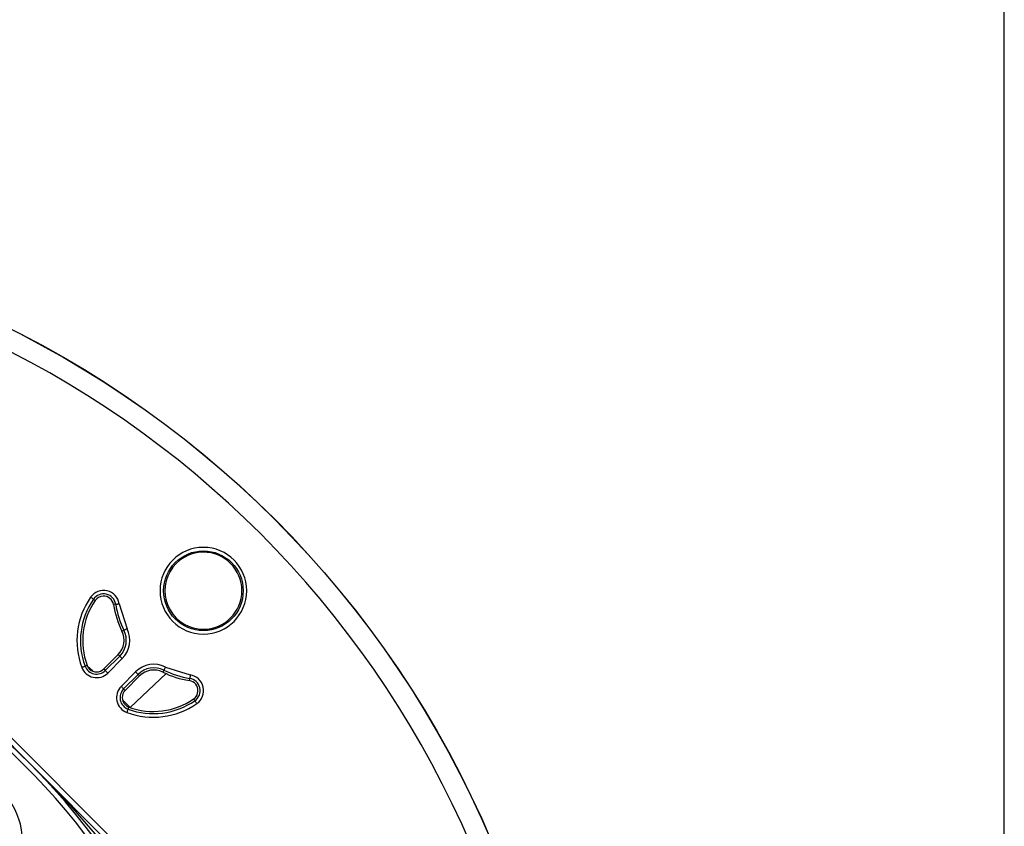
# Model space of a CAD drawing. Units: millimetres. Extents: x 5 to 619, y 2 to 447.
# Drawn here: x 570 to 619, y 191 to 231 of the extents above; entities that cross this region are included whole.
import ezdxf

# ---------------------------------------------------------------- set-up
doc = ezdxf.new("R2010")
doc.units = ezdxf.units.MM

msp = doc.modelspace()

# ---------------------------------------------------------------- linework, layer by layer
for p, q in [((619, 8), (619, 415)), ((550.5766, 214.1561), (570.7754, 193.9573)), ((550.7832, 214.303), (591.1211, 173.9652)), ((573.9041, 202.1072), (573.9933, 202.0454)), ((575.0056, 201.854), (574.8984, 201.8373)), ((575.1779, 201.8807), (575.5694, 200.6489)), ((575.3161, 200.523), (575.4133, 200.5713)), ((574.4116, 198.6542), (575.1279, 199.3705)), ((574.4883, 198.5775), (575.2046, 199.2938)), ((575.3279, 199.1705), (574.6116, 198.4542)), ((575.2046, 199.2938), (575.1279, 199.3705)), ((573.5893, 198.8336), (573.4876, 198.7959)), ((573.8687, 198.5476), (573.6143, 198.7841)), ((574.4116, 198.6542), (574.4883, 198.5775)), ((575.2722, 197.7935), (575.9885, 198.5098)), ((575.7179, 196.7474), (577.4968, 198.4243)), ((577.3893, 198.5952), (577.341, 198.4981)), ((577.467, 198.7513), (578.6987, 198.3598)), ((575.3955, 197.6702), (576.1118, 198.3866)), ((575.4722, 197.5935), (576.1885, 198.3098)), ((576.1118, 198.3866), (576.1885, 198.3098)), ((578.6554, 198.0803), (578.672, 198.1875)), ((575.3955, 197.6702), (575.4722, 197.5935)), ((575.7154, 196.745), (575.3476, 197.133)), ((578.8635, 197.1752), (578.9253, 197.086)), ((575.6139, 196.6695), (575.6517, 196.7713)), ((570.7754, 193.9573), (590.9742, 173.7585))]:
    msp.add_line(p, q)
at = {"flags": 128}
for points in [[(573.9041, 202.1072), (573.8993, 202.1105), (573.8898, 202.1171), (573.8758, 202.1268), (573.858, 202.1392), (573.8367, 202.1539), (573.8129, 202.1704), (573.7873, 202.1881), (573.7608, 202.2065)], [(575.0056, 201.854), (575.0113, 201.8548), (575.0228, 201.8566), (575.0395, 201.8592), (575.061, 201.8626), (575.0865, 201.8665), (575.1152, 201.871), (575.146, 201.8757), (575.1779, 201.8807)], [(575.4133, 200.5713), (575.4185, 200.5739), (575.4288, 200.579), (575.444, 200.5866), (575.4635, 200.5963), (575.4866, 200.6078), (575.5126, 200.6207), (575.5405, 200.6346), (575.5694, 200.6489)], [(575.3279, 199.1705), (575.3051, 199.1933), (575.283, 199.2153), (575.2625, 199.2358), (575.2443, 199.2541), (575.2289, 199.2695), (575.2169, 199.2815), (575.2087, 199.2897), (575.2046, 199.2938)], [(573.3242, 198.7352), (573.3544, 198.7464), (573.3836, 198.7573), (573.4108, 198.7673), (573.435, 198.7763), (573.4554, 198.7839), (573.4713, 198.7898), (573.4821, 198.7938), (573.4876, 198.7959)], [(573.5893, 198.8336), (573.6396, 198.7341), (573.7106, 198.6481)], [(574.6116, 198.4542), (574.5888, 198.477), (574.5667, 198.499), (574.5462, 198.5195), (574.528, 198.5378), (574.5126, 198.5532), (574.5006, 198.5652), (574.4924, 198.5734), (574.4883, 198.5775)], [(575.9885, 198.5098), (576.0114, 198.487), (576.0334, 198.465), (576.0539, 198.4445), (576.0721, 198.4262), (576.0875, 198.4108), (576.0995, 198.3988), (576.1077, 198.3907), (576.1118, 198.3866)], [(577.467, 198.7513), (577.4526, 198.7224), (577.4387, 198.6945), (577.4258, 198.6686), (577.4143, 198.6455), (577.4046, 198.626), (577.3971, 198.6108), (577.3919, 198.6004), (577.3893, 198.5952)], [(578.6987, 198.3598), (578.6938, 198.3279), (578.689, 198.2971), (578.6846, 198.2685), (578.6806, 198.243), (578.6773, 198.2215), (578.6747, 198.2047), (578.6729, 198.1933), (578.672, 198.1875)], [(570.7754, 193.9573), (568.7025, 195.9416), (566.5439, 197.8352)], [(575.3955, 197.6702), (575.3914, 197.6744), (575.3832, 197.6825), (575.3712, 197.6945), (575.3558, 197.7099), (575.3376, 197.7282), (575.3171, 197.7487), (575.295, 197.7707), (575.2722, 197.7935)], [(579.0245, 196.9427), (579.0062, 196.9692), (578.9884, 196.9949), (578.9719, 197.0187), (578.9572, 197.0399), (578.9448, 197.0578), (578.9351, 197.0717), (578.9286, 197.0813), (578.9253, 197.086)], [(575.4662, 196.8926), (575.5521, 196.8215), (575.6517, 196.7713)], [(575.6139, 196.6695), (575.6119, 196.6641), (575.6079, 196.6532), (575.602, 196.6373), (575.5944, 196.6169), (575.5854, 196.5927), (575.5753, 196.5656), (575.5645, 196.5364), (575.5532, 196.5061)], [(570.7754, 193.9573), (572.7602, 191.8841), (574.6533, 189.7259)]]:
    msp.add_lwpolyline(points, dxfattribs=at)
for centre, radius in [((547.5254, 170.7073), 50), ((547.5254, 170.7073), 49.9927), ((579.3452, 202.5271), 1.972)]:
    msp.add_circle(centre, radius)
for centre, radius, start, end in [((547.5254, 170.7074), 48.9928, 3.2389, 86.7611), ((579.3452, 202.5271), 2.147, 90, 270), ((579.3452, 202.5271), 1.9069, 89.99991, 270.00009), ((579.3452, 202.5271), 2.147, 270.0001, 89.9999), ((579.3452, 202.5271), 1.9069, 270.00003, 89.99997), ((547.5254, 170.7073), 32.6305, 93.0509, 86.9491), ((547.5254, 170.7073), 32.8805, 45, 135), ((574.4043, 201.7607), 0.7828, 8.81739, 145.28682), ((574.4043, 201.7607), 0.6085, 8.81771, 145.28656), ((576.8704, 200.0522), 3.783, 145.28744, 200.37486), ((576.8703, 200.0523), 3.6085, 145.28656, 200.37568), ((576.8703, 200.0523), 3.5, 145.28656, 200.37568), ((574.4043, 201.7607), 0.5, 93.02626, 145.28659), ((574.4043, 201.7607), 0.5, 8.81771, 93.02641), ((579.3452, 202.5271), 4.5, 188.81771, 206.447), ((579.3452, 202.5271), 4.3915, 188.81771, 206.447), ((574.4208, 200.0776), 1, 315, 26.447), ((574.4208, 200.0776), 1.1085, 315, 26.447), ((574.4207, 200.0776), 1.2829, 315.00197, 26.44512), ((574.058, 199.0077), 0.7828, 200.37478, 315.0009), ((574.058, 199.0077), 0.6085, 200.37568, 315), ((574.058, 199.0077), 0.5, 225.99142, 315), ((576.8957, 197.6027), 1.2829, 63.55483, 134.99814), ((576.8956, 197.6027), 1.1085, 63.553, 135), ((576.8956, 197.6027), 1, 63.553, 135), ((579.3452, 202.5271), 4.5, 243.553, 261.18229), ((579.3452, 202.5271), 4.3915, 243.553, 261.18229), ((578.5787, 197.5862), 0.5, 356.97359, 81.18229), ((578.5787, 197.5862), 0.6085, 304.71344, 81.18229), ((578.5787, 197.5862), 0.7828, 304.71324, 81.18239), ((575.8258, 197.24), 0.7828, 134.99896, 249.62536), ((575.8258, 197.24), 0.6085, 135, 249.62432), ((575.8258, 197.24), 0.5, 135, 224.00858), ((578.5787, 197.5862), 0.5, 304.71316, 356.974), ((576.8703, 200.0523), 3.6085, 249.62432, 304.71344), ((576.8703, 200.0523), 3.5, 249.62432, 304.71344), ((576.8703, 200.0524), 3.783, 249.62524, 304.71252), ((566.9708, 190.1528), 3.4141, 297.65913, 152.34086), ((547.5254, 170.7073), 32.8805, 315, 45)]:
    msp.add_arc(centre, radius, start, end)

doc.saveas('drawing.dxf')
